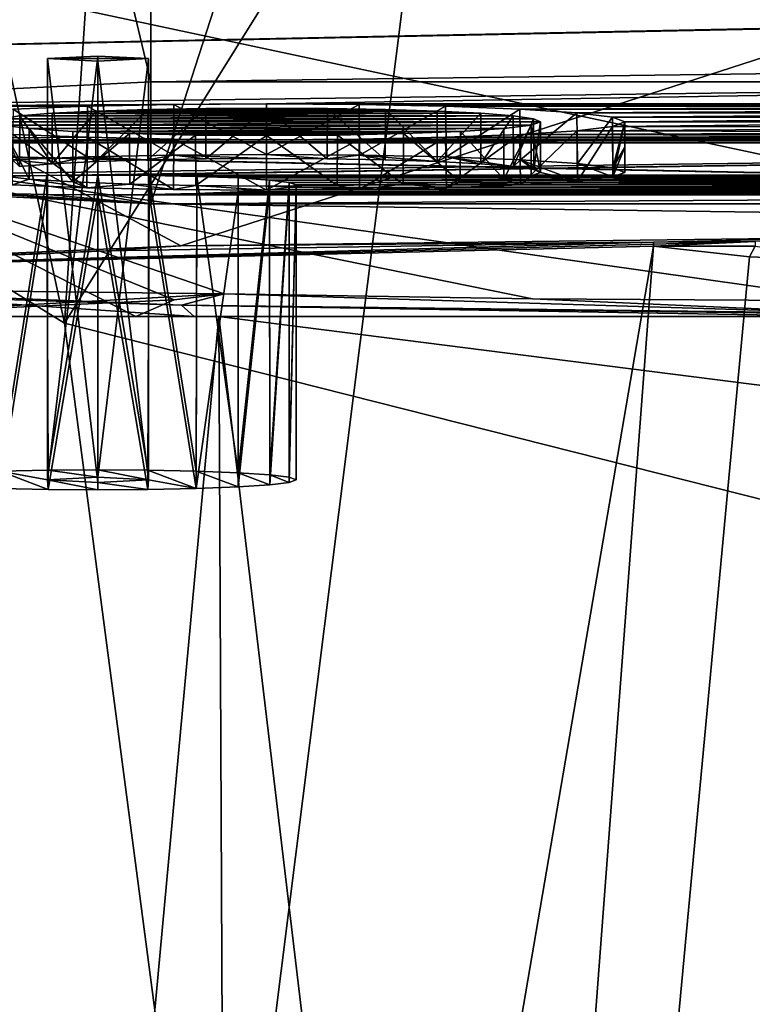
# Model space of a CAD drawing. Units: millimetres. Extents: x -28 to 28, y -505 to 161.
# Drawn here: x -10 to -1, y 63 to 75 of the extents above; entities that cross this region are included whole.
import ezdxf

# ---------------------------------------------------------------- set-up
doc = ezdxf.new("R2010")
doc.units = ezdxf.units.MM
doc.header["$LTSCALE"] = 52.148148
for name, color, linetype in [('1531', 7, 'CONTINUOUS'), ('1550', 7, 'CONTINUOUS'), ('1551', 7, 'CONTINUOUS'), ('1554', 7, 'CONTINUOUS'), ('1555', 7, 'CONTINUOUS'), ('1557', 7, 'CONTINUOUS'), ('1560', 7, 'CONTINUOUS'), ('1561', 7, 'CONTINUOUS'), ('1564', 7, 'CONTINUOUS'), ('1565', 7, 'CONTINUOUS'), ('1566', 7, 'CONTINUOUS'), ('1567', 7, 'CONTINUOUS'), ('1568', 7, 'CONTINUOUS'), ('1569', 7, 'CONTINUOUS'), ('1709', 7, 'CONTINUOUS'), ('1710', 7, 'CONTINUOUS'), ('1727', 7, 'CONTINUOUS'), ('1728', 7, 'CONTINUOUS'), ('1732', 7, 'CONTINUOUS'), ('1735', 7, 'CONTINUOUS'), ('1739', 7, 'CONTINUOUS'), ('1740', 7, 'CONTINUOUS'), ('1741', 7, 'CONTINUOUS'), ('1832', 7, 'CONTINUOUS'), ('1847', 7, 'CONTINUOUS'), ('1867', 7, 'CONTINUOUS'), ('1868', 7, 'CONTINUOUS'), ('1869', 7, 'CONTINUOUS'), ('1871', 7, 'CONTINUOUS')]:
    doc.layers.add(name, color=color, linetype=linetype)

msp = doc.modelspace()

# ---------------------------------------------------------------- linework, layer by layer
at = {"layer": '1531', "linetype": 'CONTINUOUS'}
for points in [[(0, 74.394, 19.051), (-8.374, 74.282, 16.81), (8.374, 74.282, 16.81), (0, 74.394, 19.051)], [(-8.374, 74.282, 16.81), (-14.506, 73.976, 10.686), (8.374, 74.282, 16.81), (-8.374, 74.282, 16.81)], [(8.374, 74.282, 16.81), (-14.506, 73.976, 10.686), (-7, 74.02, 11.561), (8.374, 74.282, 16.81)], [(7, 74.02, 11.561), (8.374, 74.282, 16.81), (-7, 74.02, 11.561), (7, 74.02, 11.561)], [(-7, 74.02, 11.561), (-14.506, 73.976, 10.686), (-8.099, 74.013, 11.416), (-7, 74.02, 11.561)], [(-8.099, 74.013, 11.416), (-14.506, 73.976, 10.686), (-9.124, 73.992, 10.992), (-8.099, 74.013, 11.416)], [(-5.901, 74.013, 11.416), (7, 74.02, 11.561), (-7, 74.02, 11.561), (-5.901, 74.013, 11.416)], [(5.901, 74.013, 11.416), (7, 74.02, 11.561), (-5.901, 74.013, 11.416), (5.901, 74.013, 11.416)], [(-4.876, 73.992, 10.992), (5.901, 74.013, 11.416), (-5.901, 74.013, 11.416), (-4.876, 73.992, 10.992)], [(4.876, 73.992, 10.992), (5.901, 74.013, 11.416), (-4.876, 73.992, 10.992), (4.876, 73.992, 10.992)], [(-9.124, 73.992, 10.992), (-14.506, 73.976, 10.686), (-10.005, 73.958, 10.317), (-9.124, 73.992, 10.992)], [(-9.541, 73.909, 9.34), (-9.927, 73.878, 8.726), (-4.459, 73.909, 9.34), (-9.541, 73.909, 9.34)], [(-4.459, 73.909, 9.34), (-9.927, 73.878, 8.726), (-4.073, 73.878, 8.726), (-4.459, 73.909, 9.34)], [(-9.025, 73.935, 9.855), (-9.541, 73.909, 9.34), (-4.975, 73.935, 9.855), (-9.025, 73.935, 9.855)], [(-4.975, 73.935, 9.855), (-9.541, 73.909, 9.34), (-4.459, 73.909, 9.34), (-4.975, 73.935, 9.855)], [(-8.41, 73.954, 10.24), (-9.025, 73.935, 9.855), (-5.59, 73.954, 10.24), (-8.41, 73.954, 10.24)], [(-5.59, 73.954, 10.24), (-9.025, 73.935, 9.855), (-4.975, 73.935, 9.855), (-5.59, 73.954, 10.24)], [(-7.722, 73.966, 10.48), (-8.41, 73.954, 10.24), (-6.278, 73.966, 10.48), (-7.722, 73.966, 10.48)], [(-6.278, 73.966, 10.48), (-8.41, 73.954, 10.24), (-5.59, 73.954, 10.24), (-6.278, 73.966, 10.48)], [(-7, 73.97, 10.562), (-7.722, 73.966, 10.48), (-6.278, 73.966, 10.48), (-7, 73.97, 10.562)], [(-3.995, 73.958, 10.317), (4.876, 73.992, 10.992), (-4.876, 73.992, 10.992), (-3.995, 73.958, 10.317)], [(3.995, 73.958, 10.317), (4.876, 73.992, 10.992), (-3.995, 73.958, 10.317), (3.995, 73.958, 10.317)], [(-3.319, 73.914, 9.438), (3.995, 73.958, 10.317), (-3.995, 73.958, 10.317), (-3.319, 73.914, 9.438)], [(3.319, 73.914, 9.438), (3.995, 73.958, 10.317), (-3.319, 73.914, 9.438), (3.319, 73.914, 9.438)], [(-2.895, 73.863, 8.414), (3.319, 73.914, 9.438), (-3.319, 73.914, 9.438), (-2.895, 73.863, 8.414)], [(2.895, 73.863, 8.414), (3.319, 73.914, 9.438), (-2.895, 73.863, 8.414), (2.895, 73.863, 8.414)], [(-10.25, 73.808, 7.316), (-3.75, 73.808, 7.316), (-3.832, 73.844, 8.038), (-10.25, 73.808, 7.316)], [(-10.168, 73.844, 8.038), (-10.25, 73.808, 7.316), (-3.832, 73.844, 8.038), (-10.168, 73.844, 8.038)], [(-10.139, 73.766, 6.477), (-3.75, 73.808, 7.316), (-10.25, 73.808, 7.316), (-10.139, 73.766, 6.477)], [(-9.927, 73.878, 8.726), (-10.168, 73.844, 8.038), (-4.073, 73.878, 8.726), (-9.927, 73.878, 8.726)], [(-4.073, 73.878, 8.726), (-10.168, 73.844, 8.038), (-3.832, 73.844, 8.038), (-4.073, 73.878, 8.726)], [(-3.861, 73.766, 6.477), (-3.75, 73.808, 7.316), (-10.139, 73.766, 6.477), (-3.861, 73.766, 6.477)], [(-2.75, 73.808, 7.316), (2.895, 73.863, 8.414), (-2.895, 73.863, 8.414), (-2.75, 73.808, 7.316)], [(2.958, 73.742, 6.005), (2.75, 73.808, 7.316), (-2.895, 73.753, 6.218), (2.958, 73.742, 6.005)], [(-2.895, 73.753, 6.218), (2.75, 73.808, 7.316), (-2.75, 73.808, 7.316), (-2.895, 73.753, 6.218)], [(2.75, 73.808, 7.316), (2.895, 73.863, 8.414), (-2.75, 73.808, 7.316), (2.75, 73.808, 7.316)], [(-9.814, 73.727, 5.693), (-3.861, 73.766, 6.477), (-10.139, 73.766, 6.477), (-9.814, 73.727, 5.693)], [(-4.186, 73.727, 5.693), (-3.861, 73.766, 6.477), (-9.814, 73.727, 5.693), (-4.186, 73.727, 5.693)], [(-9.299, 73.693, 5.022), (-4.186, 73.727, 5.693), (-9.814, 73.727, 5.693), (-9.299, 73.693, 5.022)], [(-4.701, 73.693, 5.022), (-4.186, 73.727, 5.693), (-9.299, 73.693, 5.022), (-4.701, 73.693, 5.022)], [(-8.625, 73.667, 4.505), (-4.701, 73.693, 5.022), (-9.299, 73.693, 5.022), (-8.625, 73.667, 4.505)], [(-5.375, 73.667, 4.505), (-4.701, 73.693, 5.022), (-8.625, 73.667, 4.505), (-5.375, 73.667, 4.505)], [(-7.842, 73.651, 4.181), (-5.375, 73.667, 4.505), (-8.625, 73.667, 4.505), (-7.842, 73.651, 4.181)], [(-6.158, 73.651, 4.181), (-5.375, 73.667, 4.505), (-7.842, 73.651, 4.181), (-6.158, 73.651, 4.181)], [(-3.995, 73.658, 4.315), (3.562, 73.683, 4.82), (-3.319, 73.702, 5.194), (-3.995, 73.658, 4.315)], [(4.501, 73.636, 3.882), (3.562, 73.683, 4.82), (-3.995, 73.658, 4.315), (4.501, 73.636, 3.882)], [(-3.319, 73.702, 5.194), (2.958, 73.742, 6.005), (-2.895, 73.753, 6.218), (-3.319, 73.702, 5.194)], [(3.562, 73.683, 4.82), (2.958, 73.742, 6.005), (-3.319, 73.702, 5.194), (3.562, 73.683, 4.82)], [(-10.005, 73.658, 4.315), (-16.75, 73.558, 2.322), (-9.124, 73.624, 3.64), (-10.005, 73.658, 4.315)], [(-9.124, 73.624, 3.64), (-16.75, 73.558, 2.322), (-8.099, 73.603, 3.216), (-9.124, 73.624, 3.64)], [(-8.099, 73.603, 3.216), (-16.75, 73.558, 2.322), (-7, 73.595, 3.071), (-8.099, 73.603, 3.216)], [(-16.75, 73.558, 2.322), (16.75, 73.558, 2.322), (7, 73.595, 3.071), (-16.75, 73.558, 2.322)], [(-16.75, 73.558, 2.322), (7, 73.595, 3.071), (-7, 73.595, 3.071), (-16.75, 73.558, 2.322)], [(-14.506, 73.14, -6.042), (16.75, 73.558, 2.322), (-16.75, 73.558, 2.322), (-14.506, 73.14, -6.042)], [(-14.506, 73.14, -6.042), (-9.608, 73.172, -5.398), (16.75, 73.558, 2.322), (-14.506, 73.14, -6.042)], [(-9, 73.176, -5.318), (16.75, 73.558, 2.322), (-9.608, 73.172, -5.398), (-9, 73.176, -5.318)], [(16.75, 73.558, 2.322), (-9, 73.176, -5.318), (9, 73.176, -5.318), (16.75, 73.558, 2.322)], [(-7, 73.645, 4.07), (-6.158, 73.651, 4.181), (-7.842, 73.651, 4.181), (-7, 73.645, 4.07)], [(7, 73.595, 3.071), (5.687, 73.606, 3.279), (-7, 73.595, 3.071), (7, 73.595, 3.071)], [(-7, 73.595, 3.071), (5.687, 73.606, 3.279), (-5.901, 73.603, 3.216), (-7, 73.595, 3.071)], [(-5.901, 73.603, 3.216), (5.687, 73.606, 3.279), (-4.876, 73.624, 3.64), (-5.901, 73.603, 3.216)], [(-4.876, 73.624, 3.64), (4.501, 73.636, 3.882), (-3.995, 73.658, 4.315), (-4.876, 73.624, 3.64)], [(5.687, 73.606, 3.279), (4.501, 73.636, 3.882), (-4.876, 73.624, 3.64), (5.687, 73.606, 3.279)], [(-9.608, 73.172, -5.398), (-14.506, 73.14, -6.042), (-10.175, 73.16, -5.633), (-9.608, 73.172, -5.398)], [(-14.506, 73.14, -6.042), (-8.374, 72.834, -12.166), (-10.662, 72.976, -9.325), (-14.506, 73.14, -6.042)], [(-9, 73.176, -5.318), (-8.392, 73.172, -5.398), (9, 73.176, -5.318), (-9, 73.176, -5.318)], [(9, 73.176, -5.318), (-8.392, 73.172, -5.398), (8.392, 73.172, -5.398), (9, 73.176, -5.318)], [(-8.392, 73.172, -5.398), (-7.825, 73.16, -5.633), (8.392, 73.172, -5.398), (-8.392, 73.172, -5.398)], [(8.392, 73.172, -5.398), (-7.825, 73.16, -5.633), (7.825, 73.16, -5.633), (8.392, 73.172, -5.398)], [(-7.825, 73.16, -5.633), (-7.338, 73.142, -6.006), (7.825, 73.16, -5.633), (-7.825, 73.16, -5.633)], [(7.825, 73.16, -5.633), (-7.338, 73.142, -6.006), (7.338, 73.142, -6.006), (7.825, 73.16, -5.633)], [(-7.338, 73.142, -6.006), (-6.965, 73.117, -6.492), (7.338, 73.142, -6.006), (-7.338, 73.142, -6.006)], [(7.338, 73.142, -6.006), (-6.965, 73.117, -6.492), (6.965, 73.117, -6.492), (7.338, 73.142, -6.006)], [(-6.965, 73.117, -6.492), (-6.73, 73.089, -7.058), (6.965, 73.117, -6.492), (-6.965, 73.117, -6.492)], [(6.965, 73.117, -6.492), (-6.73, 73.089, -7.058), (6.73, 73.089, -7.058), (6.965, 73.117, -6.492)], [(-6.73, 73.089, -7.058), (-6.65, 73.059, -7.665), (6.73, 73.089, -7.058), (-6.73, 73.089, -7.058)], [(6.73, 73.089, -7.058), (-6.65, 73.059, -7.665), (6.65, 73.059, -7.665), (6.73, 73.089, -7.058)], [(-10.662, 72.976, -9.325), (-8.374, 72.834, -12.166), (-10.175, 72.957, -9.698), (-10.662, 72.976, -9.325)], [(-7.338, 72.976, -9.325), (-7.825, 72.957, -9.698), (7.338, 72.976, -9.325), (-7.338, 72.976, -9.325)], [(7.338, 72.976, -9.325), (-7.825, 72.957, -9.698), (7.825, 72.957, -9.698), (7.338, 72.976, -9.325)], [(-6.965, 73, -8.839), (-7.338, 72.976, -9.325), (6.965, 73, -8.839), (-6.965, 73, -8.839)], [(6.965, 73, -8.839), (-7.338, 72.976, -9.325), (7.338, 72.976, -9.325), (6.965, 73, -8.839)], [(-6.73, 73.028, -8.273), (-6.965, 73, -8.839), (6.73, 73.028, -8.273), (-6.73, 73.028, -8.273)], [(6.73, 73.028, -8.273), (-6.965, 73, -8.839), (6.965, 73, -8.839), (6.73, 73.028, -8.273)], [(-6.65, 73.059, -7.665), (-6.73, 73.028, -8.273), (6.65, 73.059, -7.665), (-6.65, 73.059, -7.665)], [(6.65, 73.059, -7.665), (-6.73, 73.028, -8.273), (6.73, 73.028, -8.273), (6.65, 73.059, -7.665)], [(-10.175, 72.957, -9.698), (-8.374, 72.834, -12.166), (-9.608, 72.945, -9.933), (-10.175, 72.957, -9.698)], [(-8.374, 72.834, -12.166), (-9, 72.941, -10.012), (-9.608, 72.945, -9.933), (-8.374, 72.834, -12.166)], [(-8.392, 72.945, -9.933), (-9, 72.941, -10.012), (8.392, 72.945, -9.933), (-8.392, 72.945, -9.933)], [(-9, 72.941, -10.012), (9, 72.941, -10.012), (8.392, 72.945, -9.933), (-9, 72.941, -10.012)], [(-9, 72.941, -10.012), (-8.374, 72.834, -12.166), (9, 72.941, -10.012), (-9, 72.941, -10.012)], [(-7.825, 72.957, -9.698), (-8.392, 72.945, -9.933), (7.825, 72.957, -9.698), (-7.825, 72.957, -9.698)], [(7.825, 72.957, -9.698), (-8.392, 72.945, -9.933), (8.392, 72.945, -9.933), (7.825, 72.957, -9.698)], [(-8.374, 72.834, -12.166), (8.374, 72.834, -12.166), (9, 72.941, -10.012), (-8.374, 72.834, -12.166)], [(0, 72.722, -14.407), (8.374, 72.834, -12.166), (-8.374, 72.834, -12.166), (0, 72.722, -14.407)]]:
    msp.add_3dface(points, dxfattribs=at)
at = {"layer": '1550', "linetype": 'CONTINUOUS'}
for points in [[(-8.392, 73.172, -5.398), (-9, 73.176, -5.318), (-8.408, 69.676, -5.221), (-8.392, 73.172, -5.398)], [(-9, 73.176, -5.318), (-9, 69.68, -5.144), (-8.408, 69.676, -5.221), (-9, 73.176, -5.318)], [(-8.392, 73.172, -5.398), (-8.408, 69.676, -5.221), (-7.835, 69.665, -5.454), (-8.392, 73.172, -5.398)], [(-7.825, 73.16, -5.633), (-8.392, 73.172, -5.398), (-7.835, 69.665, -5.454), (-7.825, 73.16, -5.633)], [(-7.825, 73.16, -5.633), (-7.835, 69.665, -5.454), (-7.337, 69.646, -5.833), (-7.825, 73.16, -5.633)], [(-7.338, 73.142, -6.006), (-7.825, 73.16, -5.633), (-7.337, 69.646, -5.833), (-7.338, 73.142, -6.006)], [(-6.965, 73.117, -6.492), (-7.338, 73.142, -6.006), (-7.337, 69.646, -5.833), (-6.965, 73.117, -6.492)], [(-6.965, 73.117, -6.492), (-7.337, 69.646, -5.833), (-6.961, 69.621, -6.329), (-6.965, 73.117, -6.492)], [(-6.73, 73.089, -7.058), (-6.965, 73.117, -6.492), (-6.961, 69.621, -6.329), (-6.73, 73.089, -7.058)], [(-6.73, 73.089, -7.058), (-6.961, 69.621, -6.329), (-6.73, 69.593, -6.894), (-6.73, 73.089, -7.058)], [(-6.65, 73.059, -7.665), (-6.73, 73.089, -7.058), (-6.73, 69.593, -6.894), (-6.65, 73.059, -7.665)], [(-7.825, 72.957, -9.698), (-7.338, 72.976, -9.325), (-7.835, 69.461, -9.527), (-7.825, 72.957, -9.698)], [(-7.338, 72.976, -9.325), (-7.337, 69.48, -9.149), (-7.835, 69.461, -9.527), (-7.338, 72.976, -9.325)], [(-7.338, 72.976, -9.325), (-6.965, 73, -8.839), (-7.337, 69.48, -9.149), (-7.338, 72.976, -9.325)], [(-6.965, 73, -8.839), (-6.961, 69.505, -8.653), (-7.337, 69.48, -9.149), (-6.965, 73, -8.839)], [(-6.965, 73, -8.839), (-6.73, 73.028, -8.273), (-6.961, 69.505, -8.653), (-6.965, 73, -8.839)], [(-6.73, 73.028, -8.273), (-6.73, 69.533, -8.088), (-6.961, 69.505, -8.653), (-6.73, 73.028, -8.273)], [(-6.73, 73.028, -8.273), (-6.65, 73.059, -7.665), (-6.73, 69.533, -8.088), (-6.73, 73.028, -8.273)], [(-6.65, 73.059, -7.665), (-6.73, 69.593, -6.894), (-6.65, 69.563, -7.491), (-6.65, 73.059, -7.665)], [(-6.65, 73.059, -7.665), (-6.65, 69.563, -7.491), (-6.73, 69.533, -8.088), (-6.65, 73.059, -7.665)], [(-9, 72.941, -10.012), (-8.392, 72.945, -9.933), (-8.408, 69.45, -9.76), (-9, 72.941, -10.012)], [(-9, 69.446, -9.838), (-9, 72.941, -10.012), (-8.408, 69.45, -9.76), (-9, 69.446, -9.838)], [(-8.392, 72.945, -9.933), (-7.835, 69.461, -9.527), (-8.408, 69.45, -9.76), (-8.392, 72.945, -9.933)], [(-8.392, 72.945, -9.933), (-7.825, 72.957, -9.698), (-7.835, 69.461, -9.527), (-8.392, 72.945, -9.933)]]:
    msp.add_3dface(points, dxfattribs=at)
at = {"layer": '1551', "linetype": 'CONTINUOUS'}
for points in [[(-9.608, 73.172, -5.398), (-10.175, 73.16, -5.633), (-10.165, 69.665, -5.454), (-9.608, 73.172, -5.398)], [(-9.608, 73.172, -5.398), (-10.165, 69.665, -5.454), (-9.592, 69.676, -5.221), (-9.608, 73.172, -5.398)], [(-9, 73.176, -5.318), (-9.608, 73.172, -5.398), (-9.592, 69.676, -5.221), (-9, 73.176, -5.318)], [(-9, 73.176, -5.318), (-9.592, 69.676, -5.221), (-9, 69.68, -5.144), (-9, 73.176, -5.318)], [(-10.175, 72.957, -9.698), (-9.608, 72.945, -9.933), (-10.165, 69.461, -9.527), (-10.175, 72.957, -9.698)], [(-9.608, 72.945, -9.933), (-9.592, 69.45, -9.76), (-10.165, 69.461, -9.527), (-9.608, 72.945, -9.933)], [(-9.608, 72.945, -9.933), (-9, 72.941, -10.012), (-9.592, 69.45, -9.76), (-9.608, 72.945, -9.933)], [(-9, 72.941, -10.012), (-9, 69.446, -9.838), (-9.592, 69.45, -9.76), (-9, 72.941, -10.012)]]:
    msp.add_3dface(points, dxfattribs=at)
at = {"layer": '1554', "linetype": 'CONTINUOUS'}
for points in [[(-9.592, 69.676, -5.221), (-10.165, 69.665, -5.454), (-9.6, 69.563, -7.491), (-9.592, 69.676, -5.221)], [(-10.165, 69.461, -9.527), (-9.592, 69.45, -9.76), (-10.165, 69.665, -5.454), (-10.165, 69.461, -9.527)], [(-10.165, 69.665, -5.454), (-9.592, 69.45, -9.76), (-9.6, 69.563, -7.491), (-10.165, 69.665, -5.454)], [(-9, 69.593, -6.892), (-9.592, 69.676, -5.221), (-9.6, 69.563, -7.491), (-9, 69.593, -6.892)], [(-9, 69.68, -5.144), (-9.592, 69.676, -5.221), (-9, 69.593, -6.892), (-9, 69.68, -5.144)], [(-8.408, 69.676, -5.221), (-9, 69.68, -5.144), (-8.4, 69.563, -7.491), (-8.408, 69.676, -5.221)], [(-8.4, 69.563, -7.491), (-9, 69.68, -5.144), (-9, 69.593, -6.892), (-8.4, 69.563, -7.491)], [(-7.835, 69.665, -5.454), (-8.408, 69.676, -5.221), (-7.835, 69.461, -9.527), (-7.835, 69.665, -5.454)], [(-7.835, 69.461, -9.527), (-8.408, 69.676, -5.221), (-8.4, 69.563, -7.491), (-7.835, 69.461, -9.527)], [(-7.337, 69.646, -5.833), (-7.835, 69.665, -5.454), (-7.337, 69.48, -9.149), (-7.337, 69.646, -5.833)], [(-7.337, 69.48, -9.149), (-7.835, 69.665, -5.454), (-7.835, 69.461, -9.527), (-7.337, 69.48, -9.149)], [(-6.961, 69.621, -6.329), (-7.337, 69.646, -5.833), (-6.961, 69.505, -8.653), (-6.961, 69.621, -6.329)], [(-6.961, 69.505, -8.653), (-7.337, 69.646, -5.833), (-7.337, 69.48, -9.149), (-6.961, 69.505, -8.653)], [(-6.73, 69.593, -6.894), (-6.961, 69.621, -6.329), (-6.73, 69.533, -8.088), (-6.73, 69.593, -6.894)], [(-6.73, 69.533, -8.088), (-6.961, 69.621, -6.329), (-6.961, 69.505, -8.653), (-6.73, 69.533, -8.088)], [(-6.65, 69.563, -7.491), (-6.73, 69.593, -6.894), (-6.73, 69.533, -8.088), (-6.65, 69.563, -7.491)], [(-9.592, 69.45, -9.76), (-9, 69.446, -9.838), (-9.6, 69.563, -7.491), (-9.592, 69.45, -9.76)], [(-9.6, 69.563, -7.491), (-9, 69.446, -9.838), (-9, 69.533, -8.09), (-9.6, 69.563, -7.491)], [(-8.408, 69.45, -9.76), (-8.4, 69.563, -7.491), (-9, 69.533, -8.09), (-8.408, 69.45, -9.76)], [(-9, 69.446, -9.838), (-8.408, 69.45, -9.76), (-9, 69.533, -8.09), (-9, 69.446, -9.838)], [(-8.408, 69.45, -9.76), (-7.835, 69.461, -9.527), (-8.4, 69.563, -7.491), (-8.408, 69.45, -9.76)]]:
    msp.add_3dface(points, dxfattribs=at)
at = {"layer": '1555', "linetype": 'CONTINUOUS'}
for points in [[(-8.374, 100.25, 15.512), (0, 74.394, 19.051), (0, 100.362, 17.753), (-8.374, 100.25, 15.512)], [(-14.506, 99.944, 9.387), (-8.374, 74.282, 16.81), (-8.374, 100.25, 15.512), (-14.506, 99.944, 9.387)], [(-8.374, 74.282, 16.81), (0, 74.394, 19.051), (-8.374, 100.25, 15.512), (-8.374, 74.282, 16.81)], [(-14.506, 73.976, 10.686), (-8.374, 74.282, 16.81), (-14.506, 99.944, 9.387), (-14.506, 73.976, 10.686)]]:
    msp.add_3dface(points, dxfattribs=at)
at = {"layer": '1557', "linetype": 'CONTINUOUS'}
for points in [[(-14.506, 73.14, -6.042), (-14.506, 99.107, -7.34), (-8.374, 98.801, -13.464), (-14.506, 73.14, -6.042)], [(-8.374, 72.834, -12.166), (-14.506, 73.14, -6.042), (-8.374, 98.801, -13.464), (-8.374, 72.834, -12.166)], [(-8.374, 72.834, -12.166), (-8.374, 98.801, -13.464), (0, 98.689, -15.705), (-8.374, 72.834, -12.166)], [(0, 72.722, -14.407), (-8.374, 72.834, -12.166), (0, 98.689, -15.705), (0, 72.722, -14.407)]]:
    msp.add_3dface(points, dxfattribs=at)
at = {"layer": '1560', "linetype": 'CONTINUOUS'}
for points in [[(-2.895, 73.753, 6.218), (-2.75, 73.808, 7.316), (-2.893, 73.154, 6.256), (-2.895, 73.753, 6.218)], [(-2.893, 73.154, 6.256), (-2.75, 73.808, 7.316), (-2.75, 73.508, 7.331), (-2.893, 73.154, 6.256)], [(-3.995, 73.658, 4.315), (-3.319, 73.702, 5.194), (-3.986, 73.059, 4.353), (-3.995, 73.658, 4.315)], [(-3.986, 73.059, 4.353), (-3.319, 73.702, 5.194), (-3.313, 73.103, 5.235), (-3.986, 73.059, 4.353)], [(-3.319, 73.702, 5.194), (-2.895, 73.753, 6.218), (-3.313, 73.103, 5.235), (-3.319, 73.702, 5.194)], [(-3.313, 73.103, 5.235), (-2.895, 73.753, 6.218), (-2.893, 73.154, 6.256), (-3.313, 73.103, 5.235)], [(-10.014, 73.059, 4.353), (-10.005, 73.658, 4.315), (-9.133, 73.025, 3.675), (-10.014, 73.059, 4.353)], [(-10.005, 73.658, 4.315), (-9.124, 73.624, 3.64), (-9.133, 73.025, 3.675), (-10.005, 73.658, 4.315)], [(-9.133, 73.025, 3.675), (-9.124, 73.624, 3.64), (-8.104, 73.004, 3.247), (-9.133, 73.025, 3.675)], [(-9.124, 73.624, 3.64), (-8.099, 73.603, 3.216), (-8.104, 73.004, 3.247), (-9.124, 73.624, 3.64)], [(-8.104, 73.004, 3.247), (-8.099, 73.603, 3.216), (-7, 72.996, 3.101), (-8.104, 73.004, 3.247)], [(-8.099, 73.603, 3.216), (-7, 73.595, 3.071), (-7, 72.996, 3.101), (-8.099, 73.603, 3.216)], [(-7, 73.595, 3.071), (-5.901, 73.603, 3.216), (-7, 72.996, 3.101), (-7, 73.595, 3.071)], [(-7, 72.996, 3.101), (-5.901, 73.603, 3.216), (-5.896, 73.004, 3.247), (-7, 72.996, 3.101)], [(-5.901, 73.603, 3.216), (-4.876, 73.624, 3.64), (-5.896, 73.004, 3.247), (-5.901, 73.603, 3.216)], [(-5.896, 73.004, 3.247), (-4.876, 73.624, 3.64), (-4.867, 73.025, 3.675), (-5.896, 73.004, 3.247)], [(-4.876, 73.624, 3.64), (-3.995, 73.658, 4.315), (-4.867, 73.025, 3.675), (-4.876, 73.624, 3.64)], [(-4.867, 73.025, 3.675), (-3.995, 73.658, 4.315), (-3.986, 73.059, 4.353), (-4.867, 73.025, 3.675)], [(-2.75, 73.208, 7.346), (-2.893, 73.154, 6.256), (-2.75, 73.508, 7.331), (-2.75, 73.208, 7.346)]]:
    msp.add_3dface(points, dxfattribs=at)
at = {"layer": '1561', "linetype": 'CONTINUOUS'}
for points in [[(-8.099, 74.013, 11.416), (-9.124, 73.992, 10.992), (-8.104, 73.413, 11.444), (-8.099, 74.013, 11.416)], [(-7, 73.421, 11.591), (-8.099, 74.013, 11.416), (-8.104, 73.413, 11.444), (-7, 73.421, 11.591)], [(-7, 74.02, 11.561), (-8.099, 74.013, 11.416), (-7, 73.421, 11.591), (-7, 74.02, 11.561)], [(-5.901, 74.013, 11.416), (-7, 74.02, 11.561), (-7, 73.421, 11.591), (-5.901, 74.013, 11.416)], [(-5.896, 73.413, 11.444), (-5.901, 74.013, 11.416), (-7, 73.421, 11.591), (-5.896, 73.413, 11.444)], [(-4.876, 73.992, 10.992), (-5.901, 74.013, 11.416), (-5.896, 73.413, 11.444), (-4.876, 73.992, 10.992)], [(-9.133, 73.392, 11.017), (-10.005, 73.958, 10.317), (-10.014, 73.358, 10.338), (-9.133, 73.392, 11.017)], [(-9.124, 73.992, 10.992), (-10.005, 73.958, 10.317), (-9.133, 73.392, 11.017), (-9.124, 73.992, 10.992)], [(-8.104, 73.413, 11.444), (-9.124, 73.992, 10.992), (-9.133, 73.392, 11.017), (-8.104, 73.413, 11.444)], [(-4.867, 73.392, 11.017), (-4.876, 73.992, 10.992), (-5.896, 73.413, 11.444), (-4.867, 73.392, 11.017)], [(-3.995, 73.958, 10.317), (-4.876, 73.992, 10.992), (-4.867, 73.392, 11.017), (-3.995, 73.958, 10.317)], [(-3.986, 73.358, 10.338), (-3.995, 73.958, 10.317), (-4.867, 73.392, 11.017), (-3.986, 73.358, 10.338)], [(-3.319, 73.914, 9.438), (-3.995, 73.958, 10.317), (-3.986, 73.358, 10.338), (-3.319, 73.914, 9.438)], [(-3.313, 73.314, 9.457), (-3.319, 73.914, 9.438), (-3.986, 73.358, 10.338), (-3.313, 73.314, 9.457)], [(-2.895, 73.863, 8.414), (-3.319, 73.914, 9.438), (-3.313, 73.314, 9.457), (-2.895, 73.863, 8.414)], [(-2.893, 73.263, 8.436), (-2.895, 73.863, 8.414), (-3.313, 73.314, 9.457), (-2.893, 73.263, 8.436)], [(-2.75, 73.808, 7.316), (-2.895, 73.863, 8.414), (-2.893, 73.263, 8.436), (-2.75, 73.808, 7.316)], [(-2.75, 73.808, 7.316), (-2.893, 73.263, 8.436), (-2.75, 73.508, 7.331), (-2.75, 73.808, 7.316)], [(-2.75, 73.208, 7.346), (-2.75, 73.508, 7.331), (-2.893, 73.263, 8.436), (-2.75, 73.208, 7.346)]]:
    msp.add_3dface(points, dxfattribs=at)
at = {"layer": '1564', "linetype": 'CONTINUOUS'}
for points in [[(-9.927, 73.878, 8.726), (-9.541, 73.909, 9.34), (-9.542, 73.31, 9.369), (-9.927, 73.878, 8.726)], [(-9.541, 73.909, 9.34), (-9.025, 73.935, 9.855), (-9.542, 73.31, 9.369), (-9.541, 73.909, 9.34)], [(-9.542, 73.31, 9.369), (-9.025, 73.935, 9.855), (-9.023, 73.335, 9.886), (-9.542, 73.31, 9.369)], [(-9.025, 73.935, 9.855), (-8.41, 73.954, 10.24), (-9.023, 73.335, 9.886), (-9.025, 73.935, 9.855)], [(-9.023, 73.335, 9.886), (-8.41, 73.954, 10.24), (-8.407, 73.355, 10.272), (-9.023, 73.335, 9.886)], [(-8.41, 73.954, 10.24), (-7.722, 73.966, 10.48), (-8.407, 73.355, 10.272), (-8.41, 73.954, 10.24)], [(-8.407, 73.355, 10.272), (-7.722, 73.966, 10.48), (-7.72, 73.367, 10.511), (-8.407, 73.355, 10.272)], [(-7.722, 73.966, 10.48), (-7, 73.97, 10.562), (-7.72, 73.367, 10.511), (-7.722, 73.966, 10.48)], [(-7.72, 73.367, 10.511), (-7, 73.97, 10.562), (-7, 73.371, 10.592), (-7.72, 73.367, 10.511)], [(-7, 73.97, 10.562), (-6.278, 73.966, 10.48), (-6.28, 73.367, 10.511), (-7, 73.97, 10.562)], [(-7, 73.371, 10.592), (-7, 73.97, 10.562), (-6.28, 73.367, 10.511), (-7, 73.371, 10.592)], [(-6.28, 73.367, 10.511), (-6.278, 73.966, 10.48), (-5.593, 73.355, 10.272), (-6.28, 73.367, 10.511)], [(-6.278, 73.966, 10.48), (-5.59, 73.954, 10.24), (-5.593, 73.355, 10.272), (-6.278, 73.966, 10.48)], [(-5.593, 73.355, 10.272), (-5.59, 73.954, 10.24), (-4.977, 73.335, 9.886), (-5.593, 73.355, 10.272)], [(-5.59, 73.954, 10.24), (-4.975, 73.935, 9.855), (-4.977, 73.335, 9.886), (-5.59, 73.954, 10.24)], [(-4.975, 73.935, 9.855), (-4.459, 73.909, 9.34), (-4.977, 73.335, 9.886), (-4.975, 73.935, 9.855)], [(-4.977, 73.335, 9.886), (-4.459, 73.909, 9.34), (-4.458, 73.31, 9.369), (-4.977, 73.335, 9.886)], [(-4.459, 73.909, 9.34), (-4.073, 73.878, 8.726), (-4.458, 73.31, 9.369), (-4.459, 73.909, 9.34)], [(-10.168, 73.844, 8.038), (-9.927, 73.878, 8.726), (-9.929, 73.279, 8.752), (-10.168, 73.844, 8.038)], [(-9.929, 73.279, 8.752), (-9.927, 73.878, 8.726), (-9.542, 73.31, 9.369), (-9.929, 73.279, 8.752)], [(-4.458, 73.31, 9.369), (-4.073, 73.878, 8.726), (-4.071, 73.279, 8.752), (-4.458, 73.31, 9.369)], [(-4.073, 73.878, 8.726), (-3.832, 73.844, 8.038), (-4.071, 73.279, 8.752), (-4.073, 73.878, 8.726)], [(-4.071, 73.279, 8.752), (-3.832, 73.844, 8.038), (-3.831, 73.244, 8.063), (-4.071, 73.279, 8.752)], [(-3.832, 73.844, 8.038), (-3.75, 73.808, 7.316), (-3.831, 73.244, 8.063), (-3.832, 73.844, 8.038)], [(-3.831, 73.244, 8.063), (-3.75, 73.808, 7.316), (-3.75, 73.208, 7.346), (-3.831, 73.244, 8.063)]]:
    msp.add_3dface(points, dxfattribs=at)
at = {"layer": '1565', "linetype": 'CONTINUOUS'}
for points in [[(-3.75, 73.808, 7.316), (-3.861, 73.766, 6.477), (-3.75, 73.208, 7.346), (-3.75, 73.808, 7.316)], [(-9.816, 73.127, 5.726), (-10.139, 73.766, 6.477), (-10.141, 73.167, 6.511), (-9.816, 73.127, 5.726)], [(-9.814, 73.727, 5.693), (-10.139, 73.766, 6.477), (-9.816, 73.127, 5.726), (-9.814, 73.727, 5.693)], [(-9.298, 73.094, 5.051), (-9.814, 73.727, 5.693), (-9.816, 73.127, 5.726), (-9.298, 73.094, 5.051)], [(-9.299, 73.693, 5.022), (-9.814, 73.727, 5.693), (-9.298, 73.094, 5.051), (-9.299, 73.693, 5.022)], [(-8.625, 73.667, 4.505), (-9.299, 73.693, 5.022), (-9.298, 73.094, 5.051), (-8.625, 73.667, 4.505)], [(-8.621, 73.068, 4.533), (-8.625, 73.667, 4.505), (-9.298, 73.094, 5.051), (-8.621, 73.068, 4.533)], [(-7.842, 73.651, 4.181), (-8.625, 73.667, 4.505), (-8.621, 73.068, 4.533), (-7.842, 73.651, 4.181)], [(-5.375, 73.667, 4.505), (-6.158, 73.651, 4.181), (-5.378, 73.068, 4.533), (-5.375, 73.667, 4.505)], [(-4.702, 73.094, 5.051), (-5.375, 73.667, 4.505), (-5.378, 73.068, 4.533), (-4.702, 73.094, 5.051)], [(-4.701, 73.693, 5.022), (-5.375, 73.667, 4.505), (-4.702, 73.094, 5.051), (-4.701, 73.693, 5.022)], [(-4.184, 73.127, 5.726), (-4.701, 73.693, 5.022), (-4.702, 73.094, 5.051), (-4.184, 73.127, 5.726)], [(-4.186, 73.727, 5.693), (-4.701, 73.693, 5.022), (-4.184, 73.127, 5.726), (-4.186, 73.727, 5.693)], [(-3.861, 73.766, 6.477), (-4.186, 73.727, 5.693), (-4.184, 73.127, 5.726), (-3.861, 73.766, 6.477)], [(-3.859, 73.167, 6.512), (-3.861, 73.766, 6.477), (-4.184, 73.127, 5.726), (-3.859, 73.167, 6.512)], [(-3.75, 73.208, 7.346), (-3.861, 73.766, 6.477), (-3.859, 73.167, 6.512), (-3.75, 73.208, 7.346)], [(-7.839, 73.052, 4.21), (-7.842, 73.651, 4.181), (-8.621, 73.068, 4.533), (-7.839, 73.052, 4.21)], [(-7, 73.645, 4.07), (-7.842, 73.651, 4.181), (-7.839, 73.052, 4.21), (-7, 73.645, 4.07)], [(-7, 73.046, 4.1), (-7, 73.645, 4.07), (-7.839, 73.052, 4.21), (-7, 73.046, 4.1)], [(-6.158, 73.651, 4.181), (-7, 73.645, 4.07), (-6.161, 73.052, 4.21), (-6.158, 73.651, 4.181)], [(-6.161, 73.052, 4.21), (-7, 73.645, 4.07), (-7, 73.046, 4.1), (-6.161, 73.052, 4.21)], [(-5.378, 73.068, 4.533), (-6.158, 73.651, 4.181), (-6.161, 73.052, 4.21), (-5.378, 73.068, 4.533)]]:
    msp.add_3dface(points, dxfattribs=at)
at = {"layer": '1566', "linetype": 'CONTINUOUS'}
for points in [[(-9.133, 73.392, 11.017), (-10.014, 73.358, 10.338), (-9.542, 73.31, 9.369), (-9.133, 73.392, 11.017)], [(-10.014, 73.358, 10.338), (-9.929, 73.279, 8.752), (-9.542, 73.31, 9.369), (-10.014, 73.358, 10.338)], [(-9.133, 73.392, 11.017), (-9.542, 73.31, 9.369), (-9.023, 73.335, 9.886), (-9.133, 73.392, 11.017)], [(-8.104, 73.413, 11.444), (-9.133, 73.392, 11.017), (-8.407, 73.355, 10.272), (-8.104, 73.413, 11.444)], [(-9.133, 73.392, 11.017), (-9.023, 73.335, 9.886), (-8.407, 73.355, 10.272), (-9.133, 73.392, 11.017)], [(-8.104, 73.413, 11.444), (-8.407, 73.355, 10.272), (-7.72, 73.367, 10.511), (-8.104, 73.413, 11.444)], [(-7, 73.421, 11.591), (-8.104, 73.413, 11.444), (-7, 73.371, 10.592), (-7, 73.421, 11.591)], [(-8.104, 73.413, 11.444), (-7.72, 73.367, 10.511), (-7, 73.371, 10.592), (-8.104, 73.413, 11.444)], [(-5.896, 73.413, 11.444), (-7, 73.421, 11.591), (-6.28, 73.367, 10.511), (-5.896, 73.413, 11.444)], [(-7, 73.421, 11.591), (-7, 73.371, 10.592), (-6.28, 73.367, 10.511), (-7, 73.421, 11.591)], [(-5.896, 73.413, 11.444), (-6.28, 73.367, 10.511), (-5.593, 73.355, 10.272), (-5.896, 73.413, 11.444)], [(-4.867, 73.392, 11.017), (-5.896, 73.413, 11.444), (-4.977, 73.335, 9.886), (-4.867, 73.392, 11.017)], [(-5.896, 73.413, 11.444), (-5.593, 73.355, 10.272), (-4.977, 73.335, 9.886), (-5.896, 73.413, 11.444)], [(-4.867, 73.392, 11.017), (-4.977, 73.335, 9.886), (-4.458, 73.31, 9.369), (-4.867, 73.392, 11.017)], [(-3.986, 73.358, 10.338), (-4.867, 73.392, 11.017), (-4.071, 73.279, 8.752), (-3.986, 73.358, 10.338)], [(-4.867, 73.392, 11.017), (-4.458, 73.31, 9.369), (-4.071, 73.279, 8.752), (-4.867, 73.392, 11.017)], [(-3.986, 73.358, 10.338), (-4.071, 73.279, 8.752), (-3.831, 73.244, 8.063), (-3.986, 73.358, 10.338)], [(-3.313, 73.103, 5.235), (-3.313, 73.314, 9.457), (-3.986, 73.358, 10.338), (-3.313, 73.103, 5.235)], [(-3.313, 73.103, 5.235), (-3.986, 73.358, 10.338), (-3.75, 73.208, 7.346), (-3.313, 73.103, 5.235)], [(-3.986, 73.358, 10.338), (-3.831, 73.244, 8.063), (-3.75, 73.208, 7.346), (-3.986, 73.358, 10.338)], [(-3.313, 73.103, 5.235), (-2.893, 73.154, 6.256), (-3.313, 73.314, 9.457), (-3.313, 73.103, 5.235)], [(-2.893, 73.154, 6.256), (-2.893, 73.263, 8.436), (-3.313, 73.314, 9.457), (-2.893, 73.154, 6.256)], [(-3.313, 73.103, 5.235), (-3.75, 73.208, 7.346), (-3.859, 73.167, 6.512), (-3.313, 73.103, 5.235)], [(-2.893, 73.154, 6.256), (-2.75, 73.208, 7.346), (-2.893, 73.263, 8.436), (-2.893, 73.154, 6.256)], [(-10.014, 73.059, 4.353), (-9.816, 73.127, 5.726), (-10.141, 73.167, 6.511), (-10.014, 73.059, 4.353)], [(-10.014, 73.059, 4.353), (-9.133, 73.025, 3.675), (-9.816, 73.127, 5.726), (-10.014, 73.059, 4.353)], [(-9.133, 73.025, 3.675), (-9.298, 73.094, 5.051), (-9.816, 73.127, 5.726), (-9.133, 73.025, 3.675)], [(-9.133, 73.025, 3.675), (-8.621, 73.068, 4.533), (-9.298, 73.094, 5.051), (-9.133, 73.025, 3.675)], [(-4.867, 73.025, 3.675), (-4.702, 73.094, 5.051), (-5.378, 73.068, 4.533), (-4.867, 73.025, 3.675)], [(-4.867, 73.025, 3.675), (-3.986, 73.059, 4.353), (-4.702, 73.094, 5.051), (-4.867, 73.025, 3.675)], [(-3.986, 73.059, 4.353), (-4.184, 73.127, 5.726), (-4.702, 73.094, 5.051), (-3.986, 73.059, 4.353)], [(-3.986, 73.059, 4.353), (-3.859, 73.167, 6.512), (-4.184, 73.127, 5.726), (-3.986, 73.059, 4.353)], [(-3.986, 73.059, 4.353), (-3.313, 73.103, 5.235), (-3.859, 73.167, 6.512), (-3.986, 73.059, 4.353)], [(-9.133, 73.025, 3.675), (-8.104, 73.004, 3.247), (-8.621, 73.068, 4.533), (-9.133, 73.025, 3.675)], [(-8.104, 73.004, 3.247), (-7.839, 73.052, 4.21), (-8.621, 73.068, 4.533), (-8.104, 73.004, 3.247)], [(-8.104, 73.004, 3.247), (-7, 72.996, 3.101), (-7.839, 73.052, 4.21), (-8.104, 73.004, 3.247)], [(-7, 72.996, 3.101), (-7, 73.046, 4.1), (-7.839, 73.052, 4.21), (-7, 72.996, 3.101)], [(-5.896, 73.004, 3.247), (-6.161, 73.052, 4.21), (-7, 73.046, 4.1), (-5.896, 73.004, 3.247)], [(-7, 72.996, 3.101), (-5.896, 73.004, 3.247), (-7, 73.046, 4.1), (-7, 72.996, 3.101)], [(-5.896, 73.004, 3.247), (-5.378, 73.068, 4.533), (-6.161, 73.052, 4.21), (-5.896, 73.004, 3.247)], [(-5.896, 73.004, 3.247), (-4.867, 73.025, 3.675), (-5.378, 73.068, 4.533), (-5.896, 73.004, 3.247)]]:
    msp.add_3dface(points, dxfattribs=at)
at = {"layer": '1567', "linetype": 'CONTINUOUS'}
for points in [[(-9.6, 74.557, -7.74), (-8.4, 74.557, -7.74), (-9, 74.587, -7.141), (-9.6, 74.557, -7.74)], [(-9, 74.527, -8.34), (-8.4, 74.557, -7.74), (-9.6, 74.557, -7.74), (-9, 74.527, -8.34)]]:
    msp.add_3dface(points, dxfattribs=at)
at = {"layer": '1568', "linetype": 'CONTINUOUS'}
for points in [[(-9, 69.593, -6.892), (-9.6, 69.563, -7.491), (-9, 74.587, -7.141), (-9, 69.593, -6.892)], [(-9.6, 69.563, -7.491), (-9.6, 74.557, -7.74), (-9, 74.587, -7.141), (-9.6, 69.563, -7.491)], [(-8.4, 74.557, -7.74), (-9, 69.593, -6.892), (-9, 74.587, -7.141), (-8.4, 74.557, -7.74)], [(-8.4, 69.563, -7.491), (-9, 69.593, -6.892), (-8.4, 74.557, -7.74), (-8.4, 69.563, -7.491)]]:
    msp.add_3dface(points, dxfattribs=at)
at = {"layer": '1569', "linetype": 'CONTINUOUS'}
for points in [[(-9.6, 69.563, -7.491), (-9, 69.533, -8.09), (-9.6, 74.557, -7.74), (-9.6, 69.563, -7.491)], [(-9, 69.533, -8.09), (-9, 74.527, -8.34), (-9.6, 74.557, -7.74), (-9, 69.533, -8.09)], [(-8.4, 69.563, -7.491), (-8.4, 74.557, -7.74), (-9, 74.527, -8.34), (-8.4, 69.563, -7.491)], [(-9, 69.533, -8.09), (-8.4, 69.563, -7.491), (-9, 74.527, -8.34), (-9, 69.533, -8.09)]]:
    msp.add_3dface(points, dxfattribs=at)
at = {"layer": '1709', "color": 7, "linetype": 'CONTINUOUS', "true_color": 0xe0f2ff}
for points in [[(0, 117.999, -21), (-14.849, 0, -14.849), (-14.844, 118.291, -14.854), (0, 117.999, -21)], [(0, 0, -21), (-14.849, 0, -14.849), (0, 117.999, -21), (0, 0, -21)]]:
    msp.add_3dface(points, dxfattribs=at)
at = {"layer": '1710', "color": 7, "linetype": 'CONTINUOUS', "true_color": 0xe0f2ff}
for points in [[(-14.849, 0, 14.849), (0, 0, 21), (-14.019, 74.274, 15.635), (-14.849, 0, 14.849)], [(-14.019, 74.274, 15.635), (0, 0, 21), (-9.396, 71.422, 18.781), (-14.019, 74.274, 15.635)], [(-9.396, 71.422, 18.781), (0, 0, 21), (0, 69.047, 21), (-9.396, 71.422, 18.781)]]:
    msp.add_3dface(points, dxfattribs=at)
at = {"layer": '1727', "color": 7, "linetype": 'CONTINUOUS', "true_color": 0xe0f2ff}
for points in [[(-14.019, 74.274, 15.635), (-9.396, 71.422, 18.781), (-14.893, 96.828, 25.48), (-14.019, 74.274, 15.635)], [(-9.396, 71.422, 18.781), (-8.573, 83.734, 21.545), (-14.893, 96.828, 25.48), (-9.396, 71.422, 18.781)]]:
    msp.add_3dface(points, dxfattribs=at)
at = {"layer": '1728', "color": 7, "linetype": 'CONTINUOUS', "true_color": 0xe0f2ff}
for points in [[(-9.396, 71.422, 18.781), (0, 69.047, 21), (0, 86.477, 25.233), (-9.396, 71.422, 18.781)], [(-8.573, 83.734, 21.545), (-9.396, 71.422, 18.781), (0, 86.477, 25.233), (-8.573, 83.734, 21.545)]]:
    msp.add_3dface(points, dxfattribs=at)
at = {"layer": '1732', "color": 7, "linetype": 'CONTINUOUS', "true_color": 0xe0f2ff}
for points in [[(-2.41, 72.332, 18.847), (-13.435, 8, 13.435), (-13.827, 72.057, 13.031), (-2.41, 72.332, 18.847)], [(-7.271, 8, 17.554), (-13.435, 8, 13.435), (-2.41, 72.332, 18.847), (-7.271, 8, 17.554)], [(-1.27, 72.205, 18.958), (-7.271, 8, 17.554), (-2.41, 72.332, 18.847), (-1.27, 72.205, 18.958)], [(0, 72.155, 19), (-7.271, 8, 17.554), (-1.27, 72.205, 18.958), (0, 72.155, 19)], [(0, 8, 19), (-7.271, 8, 17.554), (0, 72.155, 19), (0, 8, 19)], [(-7.566, 71.5, -17.429), (-13.88, 71.5, -12.975), (-13.435, 8, -13.435), (-7.566, 71.5, -17.429)], [(-7.271, 8, -17.554), (-7.566, 71.5, -17.429), (-13.435, 8, -13.435), (-7.271, 8, -17.554)], [(0, 71.5, -19), (-7.566, 71.5, -17.429), (0, 70.539, -19), (0, 71.5, -19)], [(0, 70.539, -19), (-7.566, 71.5, -17.429), (0, 8, -19), (0, 70.539, -19)], [(0, 8, -19), (-7.566, 71.5, -17.429), (-7.271, 8, -17.554), (0, 8, -19)]]:
    msp.add_3dface(points, dxfattribs=at)
at = {"layer": '1735', "color": 7, "linetype": 'CONTINUOUS', "true_color": 0xe0f2ff}
for points in [[(-1.27, 72.205, 18.958), (-2.41, 72.332, 18.847), (-1.205, 72.334, 18.962), (-1.27, 72.205, 18.958)], [(0, 72.155, 19), (-1.27, 72.205, 18.958), (-1.205, 72.334, 18.962), (0, 72.155, 19)]]:
    msp.add_3dface(points, dxfattribs=at)
at = {"layer": '1739', "color": 7, "linetype": 'CONTINUOUS', "true_color": 0xe0f2ff}
for points in [[(-11.479, 71.745, -13.915), (-8.007, 71.632, -16.171), (-13.014, 71.837, -12.07), (-11.479, 71.745, -13.915)], [(-13.014, 71.837, -12.07), (-8.007, 71.632, -16.171), (-7.503, 71.77, -13.418), (-13.014, 71.837, -12.07)], [(-8.007, 71.632, -16.171), (0, 71.538, -18.05), (-7.503, 71.77, -13.418), (-8.007, 71.632, -16.171)], [(-7.503, 71.77, -13.418), (0, 71.538, -18.05), (-3.845, 71.707, -14.679), (-7.503, 71.77, -13.418)], [(0, 71.538, -18.05), (0, 71.685, -15.106), (-3.845, 71.707, -14.679), (0, 71.538, -18.05)]]:
    msp.add_3dface(points, dxfattribs=at)
at = {"layer": '1740', "color": 7, "linetype": 'CONTINUOUS', "true_color": 0xe0f2ff}
for points in [[(-13.827, 72.057, 13.031), (-2.41, 72.382, 18.845), (-2.41, 72.357, 18.846), (-13.827, 72.057, 13.031)], [(-2.41, 72.382, 18.845), (-13.827, 72.057, 13.031), (-8.904, 72.279, 16.783), (-2.41, 72.382, 18.845)], [(-8.904, 72.279, 16.783), (-13.827, 72.057, 13.031), (-14.253, 72.068, 12.563), (-8.904, 72.279, 16.783)], [(-2.41, 72.332, 18.847), (-13.827, 72.057, 13.031), (-2.41, 72.357, 18.846), (-2.41, 72.332, 18.847)], [(-7.859, 71.5, -16.73), (-11.479, 71.745, -13.915), (-14.024, 71.5, -12.45), (-7.859, 71.5, -16.73)], [(-8.007, 71.632, -16.171), (-11.479, 71.745, -13.915), (-7.859, 71.5, -16.73), (-8.007, 71.632, -16.171)], [(0, 71.538, -18.05), (-8.007, 71.632, -16.171), (0, 71.526, -18.165), (0, 71.538, -18.05)], [(-8.007, 71.632, -16.171), (0, 71.5, -18.278), (0, 71.526, -18.165), (-8.007, 71.632, -16.171)], [(0, 71.5, -18.278), (-8.007, 71.632, -16.171), (-7.859, 71.5, -16.73), (0, 71.5, -18.278)]]:
    msp.add_3dface(points, dxfattribs=at)
at = {"layer": '1741', "color": 7, "linetype": 'CONTINUOUS', "true_color": 0xe0f2ff}
for points in [[(-1.205, 72.334, 18.962), (-2.41, 72.332, 18.847), (-1.204, 72.387, 18.961), (-1.205, 72.334, 18.962)], [(-2.41, 72.332, 18.847), (-2.41, 72.357, 18.846), (-1.204, 72.387, 18.961), (-2.41, 72.332, 18.847)], [(-2.41, 72.357, 18.846), (-2.41, 72.382, 18.845), (-1.204, 72.387, 18.961), (-2.41, 72.357, 18.846)]]:
    msp.add_3dface(points, dxfattribs=at)
at = {"layer": '1832', "color": 7, "linetype": 'CONTINUOUS', "true_color": 0xe0f2ff}
for points in [[(-12.143, 79.674, 14.773), (-8.201, 79.834, 17.6), (-12.445, 74.679, 14.727), (-12.143, 79.674, 14.773)], [(-8.201, 79.834, 17.6), (-4.125, 79.359, 19.163), (-12.445, 74.679, 14.727), (-8.201, 79.834, 17.6)], [(-4.125, 79.359, 19.163), (0, 79.139, 19.665), (-12.445, 74.679, 14.727), (-4.125, 79.359, 19.163)], [(-12.445, 74.679, 14.727), (0, 79.139, 19.665), (0, 74.936, 19.875), (-12.445, 74.679, 14.727)], [(0, 73.178, -15.281), (-10.111, 75.335, -12.191), (-12.445, 73.436, -10.132), (0, 73.178, -15.281)], [(0, 75.176, -15.381), (-10.111, 75.335, -12.191), (0, 73.178, -15.281), (0, 75.176, -15.381)]]:
    msp.add_3dface(points, dxfattribs=at)
at = {"layer": '1847', "color": 7, "linetype": 'CONTINUOUS', "true_color": 0xe0f2ff}
for points in [[(-13.014, 71.837, -12.07), (-7.503, 71.77, -13.418), (-12.341, 71.5, -11.62), (-13.014, 71.837, -12.07)], [(-7.503, 71.77, -13.418), (-8.094, 71.697, -13.12), (-12.341, 71.5, -11.62), (-7.503, 71.77, -13.418)], [(-8.094, 71.697, -13.12), (-8.549, 71.5, -12.864), (-12.341, 71.5, -11.62), (-8.094, 71.697, -13.12)]]:
    msp.add_3dface(points, dxfattribs=at)
at = {"layer": '1867', "color": 7, "linetype": 'CONTINUOUS', "true_color": 0xe0f2ff}
for points in [[(-2.41, 72.382, 18.845), (-8.904, 72.279, 16.783), (-8.018, 72.337, 17.958), (-2.41, 72.382, 18.845)], [(0, 72.434, 19.9), (-2.41, 72.382, 18.845), (-8.018, 72.337, 17.958), (0, 72.434, 19.9)], [(-1.204, 72.387, 18.961), (-2.41, 72.382, 18.845), (0, 72.434, 19.9), (-1.204, 72.387, 18.961)], [(-8.904, 72.279, 16.783), (-14.253, 72.068, 12.563), (-8.018, 72.337, 17.958), (-8.904, 72.279, 16.783)]]:
    msp.add_3dface(points, dxfattribs=at)
at = {"layer": '1868', "color": 7, "linetype": 'CONTINUOUS', "true_color": 0xe0f2ff}
for points in [[(0, 74.931, 19.775), (-8.018, 72.337, 17.958), (-12.374, 74.675, 14.656), (0, 74.931, 19.775)], [(0, 72.434, 19.9), (-8.018, 72.337, 17.958), (0, 74.931, 19.775), (0, 72.434, 19.9)], [(-8.018, 72.337, 17.958), (-14.253, 72.068, 12.563), (-12.374, 74.675, 14.656), (-8.018, 72.337, 17.958)], [(-3.845, 71.707, -14.679), (0, 71.685, -15.106), (-12.374, 73.439, -10.062), (-3.845, 71.707, -14.679)], [(-12.374, 73.439, -10.062), (0, 71.685, -15.106), (0, 73.183, -15.181), (-12.374, 73.439, -10.062)], [(-7.503, 71.77, -13.418), (-3.845, 71.707, -14.679), (-12.374, 73.439, -10.062), (-7.503, 71.77, -13.418)], [(-8.094, 71.697, -13.12), (-7.503, 71.77, -13.418), (-12.374, 73.439, -10.062), (-8.094, 71.697, -13.12)], [(-8.549, 71.5, -12.864), (-8.094, 71.697, -13.12), (-12.374, 73.439, -10.062), (-8.549, 71.5, -12.864)], [(-11.585, 71.5, -10.708), (-8.549, 71.5, -12.864), (-12.374, 73.439, -10.062), (-11.585, 71.5, -10.708)]]:
    msp.add_3dface(points, dxfattribs=at)
at = {"layer": '1869', "color": 7, "linetype": 'CONTINUOUS', "true_color": 0xe0f2ff}
for points in [[(-12.445, 74.679, 14.727), (0, 74.936, 19.875), (-12.374, 74.675, 14.656), (-12.445, 74.679, 14.727)], [(0, 74.936, 19.875), (0, 74.931, 19.775), (-12.374, 74.675, 14.656), (0, 74.936, 19.875)], [(-12.445, 73.436, -10.132), (-12.374, 73.439, -10.062), (0, 73.183, -15.181), (-12.445, 73.436, -10.132)], [(0, 73.178, -15.281), (-12.445, 73.436, -10.132), (0, 73.183, -15.181), (0, 73.178, -15.281)]]:
    msp.add_3dface(points, dxfattribs=at)
at = {"layer": '1871', "color": 7, "linetype": 'CONTINUOUS', "true_color": 0xe0f2ff}
for points in [[(-13.88, 71.5, -12.975), (-7.859, 71.5, -16.73), (-14.024, 71.5, -12.45), (-13.88, 71.5, -12.975)], [(-13.88, 71.5, -12.975), (-7.566, 71.5, -17.429), (-7.859, 71.5, -16.73), (-13.88, 71.5, -12.975)], [(-12.341, 71.5, -11.62), (-8.549, 71.5, -12.864), (-11.585, 71.5, -10.708), (-12.341, 71.5, -11.62)], [(-7.566, 71.5, -17.429), (0, 71.5, -19), (-7.859, 71.5, -16.73), (-7.566, 71.5, -17.429)], [(0, 71.5, -19), (0, 71.5, -18.278), (-7.859, 71.5, -16.73), (0, 71.5, -19)]]:
    msp.add_3dface(points, dxfattribs=at)

doc.saveas('drawing.dxf')
